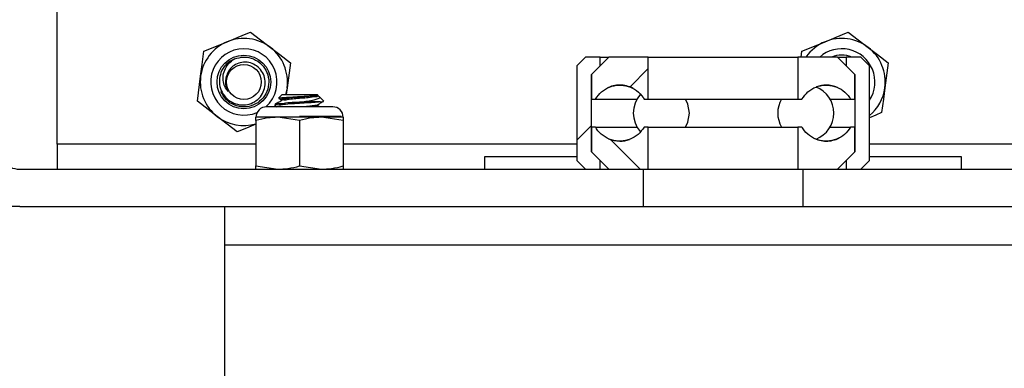
# Model space of a CAD drawing. Units: inches. Extents: x -21.6 to 16.6, y 0.2 to 12.7.
# Drawn here: x 13 to 13.2, y 5.4 to 5.5 of the extents above; entities that cross this region are included whole.
import ezdxf

# ---------------------------------------------------------------- set-up
doc = ezdxf.new("R2010")
doc.units = ezdxf.units.IN
doc.header["$MEASUREMENT"] = 0

# ---------------------------------------------------------------- blocks, each defined once
blk = doc.blocks.new('SW_HATCH_0')
at = {"color": 0, "linetype": 'Continuous', "lineweight": 18}
for p, q in [((0.4226341171390585, -3.086280102897519), (0.4187814177568816, -3.090132796168656)), ((0.4107200569935201, -3.098194187487219), (0.407660161230586, -3.101254107694316)), ((0.4147512354250029, -3.101099425036779), (0.4209503238126048, -3.107298464536057))]:
    blk.add_line(p, q, dxfattribs=at)

msp = doc.modelspace()

# ---------------------------------------------------------------- linework, layer by layer
at = {"color": 7, "linetype": 'Continuous', "lineweight": 25}
for p, q in [((12.96135063513874, 5.443794070267132), (12.96135063513874, 5.472439890459285)), ((13.00179633679543, 5.467248341543612), (13.00596827082311, 5.464041071927597)), ((13.12679635056238, 5.467248341543612), (13.13096828459007, 5.464041071927597)), ((13.07182397227465, 5.462023353014236), (13.07000356663747, 5.46020294737705)), ((13.0748837947051, 5.462023353014236), (13.07182397227465, 5.462023353014236)), ((13.07670400478899, 5.462023353014236), (13.07306358462121, 5.458382737293162)), ((13.0748837947051, 5.46020294737705), (13.0748837947051, 5.462023353014236)), ((13.0748837947051, 5.462023353014236), (13.07670400478899, 5.462023353014236)), ((13.08497766921091, 5.462023353014236), (13.07670400478899, 5.462023353014236)), ((13.08497766921091, 5.45323421010272), (13.08497766921091, 5.462023353014236)), ((13.08497766921091, 5.462023353014236), (13.11622767265265, 5.462023353014236)), ((13.11622767265265, 5.462023353014236), (13.11622767265265, 5.45323421010272)), ((13.12450114152128, 5.462023353014236), (13.11622767265265, 5.462023353014236)), ((13.11690937144428, 5.462023353014236), (13.11706933404082, 5.463229525747092)), ((13.12814156168906, 5.458382737293162), (13.12450114152128, 5.462023353014236)), ((13.12450114152128, 5.462023353014236), (13.12632135160517, 5.462023353014236)), ((13.12632135160517, 5.462023353014236), (13.12632135160517, 5.46020294737705)), ((13.12938136958891, 5.462023353014236), (13.12632135160517, 5.462023353014236)), ((13.1312015796728, 5.46020294737705), (13.12938136958891, 5.462023353014236)), ((13.01014040078604, 5.460833802311583), (13.00944872877629, 5.455617222573957)), ((13.07000356663747, 5.46020294737705), (13.07000356663747, 5.440406109405145)), ((13.07306358462121, 5.458382737293162), (13.0748837947051, 5.46020294737705)), ((13.12632135160517, 5.46020294737705), (13.12814156168906, 5.458382737293162)), ((13.1312015796728, 5.440406109405145), (13.1312015796728, 5.46020294737705)), ((13.13514041417105, 5.460833802311583), (13.1344487421613, 5.455617222573957)), ((12.99068617180767, 5.452796170718544), (12.99137764826412, 5.45801275045617)), ((13.07306358462121, 5.458382737293162), (13.07306358462121, 5.45323421010272)), ((13.07306358462121, 5.442226319489035), (13.07306358462121, 5.458382737293162)), ((13.12814156168906, 5.45323421010272), (13.12814156168906, 5.458382737293162)), ((13.12814156168906, 5.458382737293162), (13.12814156168906, 5.442226319489035)), ((13.00841503405095, 5.454210803265477), (13.00764220704122, 5.453437976637681)), ((13.00841503405095, 5.454210803265477), (13.01570682527563, 5.454210803265477)), ((13.00944872877629, 5.455617222573957), (13.00926236648472, 5.454210803265477)), ((13.01555253372468, 5.454001561238215), (13.01590824507555, 5.454001561238215)), ((13.01591215614148, 5.454005472304145), (13.01570682527563, 5.454210803265477)), ((13.0171198933007, 5.452797735144917), (13.01617321979231, 5.453744408653307)), ((13.01206092952006, 5.451606620015891), (13.00511644066353, 5.451606620015891)), ((13.00685256282992, 5.452064605836312), (13.00685256282992, 5.451804128845364)), ((13.00688893574307, 5.451765604845951), (13.00716251480488, 5.451606620015891)), ((13.0076993086038, 5.45337755066906), (13.00825155149507, 5.453055669943009)), ((13.0190054183766, 5.451606620015891), (13.01206092952006, 5.451606620015891)), ((13.01637190194156, 5.452648332426385), (13.01304241161072, 5.452648332426385)), ((13.01629837390208, 5.451606620015891), (13.01587891208107, 5.451851061636526)), ((13.07306358462121, 5.45323421010272), (13.07394611664835, 5.45323421010272)), ((13.07394611664835, 5.45323421010272), (13.08262379418086, 5.45323421010272)), ((13.08409494163048, 5.45323421010272), (13.08497766921091, 5.45323421010272)), ((13.08497766921091, 5.45323421010272), (13.11622767265265, 5.45323421010272)), ((13.11622767265265, 5.45323421010272), (13.11711020467979, 5.45323421010272)), ((13.12285673385095, 5.45323421010272), (13.12725902966192, 5.45323421010272)), ((13.12725902966192, 5.45323421010272), (13.12814156168906, 5.45323421010272)), ((12.99903003986304, 5.446381631486516), (12.99485810583535, 5.449588901102531)), ((13.0207722420286, 5.449561523641019), (13.01206092952006, 5.449561523641019)), ((13.00750355975399, 5.44943656508455), (13.00294638573219, 5.44943656508455)), ((13.00294638573219, 5.448778919348397), (13.00294638573219, 5.44943656508455)), ((13.00294638573219, 5.448778919348397), (13.00294638573219, 5.439243349504113)), ((13.01206092952006, 5.448778919348397), (13.00750355975399, 5.44943656508455)), ((13.01661829909516, 5.44943656508455), (13.00750355975399, 5.44943656508455)), ((13.01206092952006, 5.448778919348397), (13.01206092952006, 5.439243349504113)), ((13.02117547292599, 5.448778919348397), (13.01661829909516, 5.44943656508455)), ((13.02117547292599, 5.44943656508455), (13.01661829909516, 5.44943656508455)), ((13.02117547292599, 5.44943656508455), (13.02117547292599, 5.448778919348397)), ((13.02117547292599, 5.448778919348397), (13.02117547292599, 5.439243349504113)), ((13.07306358462121, 5.447374846679476), (13.07306358462121, 5.442226319489035)), ((13.07394611664835, 5.447374846679476), (13.07306358462121, 5.447374846679476)), ((13.07394611664835, 5.447374846679476), (13.08262379418086, 5.447374846679476)), ((13.08497766921091, 5.447374846679476), (13.08409494163048, 5.447374846679476)), ((13.08497766921091, 5.438585899321256), (13.08497766921091, 5.447374846679476)), ((13.08497766921091, 5.447374846679476), (13.11622767265265, 5.447374846679476)), ((13.11622767265265, 5.447374846679476), (13.11622767265265, 5.438585899321256)), ((13.11711020467979, 5.447374846679476), (13.11622767265265, 5.447374846679476)), ((13.12297602136182, 5.447374846679476), (13.12725902966192, 5.447374846679476)), ((13.12814156168906, 5.447374846679476), (13.12725902966192, 5.447374846679476)), ((13.12814156168906, 5.442226319489035), (13.12814156168906, 5.447374846679476)), ((12.96135063513874, 5.443794070267132), (12.96135063513874, 5.438585899321256)), ((13.0748837947051, 5.440406109405145), (13.07306358462121, 5.442226319489035)), ((13.07306358462121, 5.442226319489035), (13.07670400478899, 5.438585899321256)), ((13.12450114152128, 5.438585899321256), (13.12814156168906, 5.442226319489035)), ((13.12814156168906, 5.442226319489035), (13.12632135160517, 5.440406109405145)), ((13.00294638573219, 5.439243349504113), (13.00750355975399, 5.438585899321256)), ((13.00294638573219, 5.438585899321256), (13.00294638573219, 5.439243349504113)), ((13.01206092952006, 5.439243349504113), (13.01661829909516, 5.438585899321256)), ((13.02117547292599, 5.439243349504113), (13.02117547292599, 5.438585899321256)), ((13.05074841129689, 5.441189887017546), (13.05074841129689, 5.438585899321256)), ((13.07000356663747, 5.441189887017546), (13.05074841129689, 5.441189887017546)), ((13.07000356663747, 5.440406109405145), (13.07182397227465, 5.438585899321256)), ((13.0748837947051, 5.438585899321256), (13.0748837947051, 5.440406109405145)), ((13.12632135160517, 5.440406109405145), (13.12632135160517, 5.438585899321256)), ((13.12938136958891, 5.438585899321256), (13.1312015796728, 5.440406109405145)), ((13.15045673501338, 5.441189887017546), (13.1312015796728, 5.441189887017546)), ((13.15045673501338, 5.438585899321256), (13.15045673501338, 5.441189887017546)), ((12.95353828094328, 5.438585899321256), (13.08393595680042, 5.438585899321256)), ((13.07182397227465, 5.438585899321256), (13.0748837947051, 5.438585899321256)), ((13.07670400478899, 5.438585899321256), (13.08497766921091, 5.438585899321256)), ((13.08393595680042, 5.430773349572498), (13.08393595680042, 5.438585899321256)), ((13.08497766921091, 5.438585899321256), (13.11622767265265, 5.438585899321256)), ((13.11622767265265, 5.438585899321256), (13.12450114152128, 5.438585899321256)), ((13.11726918950985, 5.438585899321256), (13.11726918950985, 5.430773349572498)), ((13.11726918950985, 5.438585899321256), (13.28166323152696, 5.438585899321256)), ((13.12632135160517, 5.438585899321256), (13.12938136958891, 5.438585899321256)), ((12.95353828094328, 5.430773349572498), (12.9483299144441, 5.430773349572498)), ((12.95353828094328, 5.430773349572498), (13.08393595680042, 5.430773349572498)), ((12.99643582983158, 5.422653194488333), (12.99643582983158, 5.430773349572498)), ((13.08393595680042, 5.430773349572498), (13.11726918950985, 5.430773349572498)), ((13.11726918950985, 5.430773349572498), (13.28166323152696, 5.430773349572498)), ((13.20476931647869, 5.422653194488333), (12.99643582983158, 5.422653194488333)), ((12.99643582983158, 5.355252426441091), (12.99643582983158, 5.422653194488333))]:
    msp.add_line(p, q, dxfattribs=at)
at = {"color": 8, "linetype": 'Continuous', "lineweight": 25}
for p, q in [((13.00294638573219, 5.443794070267132), (12.96135063513874, 5.443794070267132)), ((13.07000356663747, 5.443794070267132), (13.02117547292599, 5.443794070267132)), ((13.17869521768891, 5.443794070267132), (13.1312015796728, 5.443794070267132))]:
    msp.add_line(p, q, dxfattribs=at)
at = {"color": 7, "linetype": 'Continuous', "lineweight": 25, "flags": 128}
for points in [[(12.9969329263113, 5.465238835868703), (13.0005717820527, 5.466742445165547), (13.00179633679543, 5.467248341543612)], [(13.12193274452495, 5.465238835868703), (13.12557179581965, 5.466742445165547), (13.12679635056238, 5.467248341543612)], [(12.99206932027387, 5.463229525747092), (12.9940047112494, 5.46402914317651), (12.9969329263113, 5.465238835868703)], [(13.00596827082311, 5.464041071927597), (13.00790933322619, 5.462548804721951), (13.01014040078604, 5.460833802311583)], [(13.11706933404082, 5.463229525747092), (13.11900472501635, 5.46402914317651), (13.12193274452495, 5.465238835868703)], [(13.13096828459007, 5.464041071927597), (13.1329093466112, 5.462548804721951), (13.13514041417105, 5.460833802311583)], [(12.99137764826412, 5.45801275045617), (12.99169952899017, 5.460439957972417), (12.99206932027387, 5.463229525747092)], [(13.08178682607181, 5.455469775388391), (13.08146435868586, 5.45562993353823), (13.08113270029499, 5.45576994969853), (13.08079302421896, 5.455889432762695), (13.08044650377754, 5.455987796070838), (13.08009470339713, 5.456064648516366), (13.07973899195078, 5.45611979454598), (13.07938054275828, 5.45615284305309), (13.07902052913941, 5.456163989590991), (13.07867381314471, 5.456153625266277), (13.07832827046978, 5.456122923398724), (13.07798526998771, 5.456071688435039), (13.07764578946497, 5.456000311481815), (13.07731119777464, 5.455908988092347), (13.07698247268322, 5.455798109373227), (13.07666098306376, 5.455667870877753), (13.07634770668276, 5.455518859265815)], [(13.00944872877629, 5.455617222573957), (13.00921504258696, 5.454448009414141), (13.00914796780626, 5.454210803265477)], [(13.1344487421613, 5.455617222573957), (13.13412705698855, 5.45319001505771), (13.13375726570485, 5.450400447283035)], [(12.99485810583535, 5.449588901102531), (12.99291704381423, 5.451081168308177), (12.99068617180767, 5.452796170718544)], [(13.09355757009517, 5.450304626167747), (13.09323999154164, 5.452207164189465), (13.09277261916299, 5.45323421010272)], [(13.09277261916299, 5.447374846679476), (13.09323999154164, 5.448402088146028), (13.09355757009517, 5.450304626167747)], [(13.13375726570485, 5.450400447283035), (13.13253251540883, 5.449894550904971), (13.1312015796728, 5.449344655035192)], [(13.00294638573219, 5.447999639461816), (13.00096543083857, 5.447181248915934), (12.99903003986304, 5.446381631486516)], [(13.11941832023846, 5.445139281393805), (13.1197407876244, 5.444979123243966), (13.12007264156858, 5.444839107083667), (13.12041231764461, 5.444719624019501), (13.12075864253272, 5.444621260711358), (13.12111044291314, 5.444544408265831), (13.12146615435949, 5.444489457789512), (13.12182479910528, 5.444456213729106), (13.12218461717085, 5.444445262744501), (13.12253133316556, 5.444455431515919), (13.12287687584049, 5.444486133383472), (13.12321987632256, 5.444537368347156), (13.1235593568453, 5.444608745300382), (13.12389414408892, 5.44470006868985), (13.12422267362705, 5.444811142962267), (13.12454416324651, 5.444941381457741), (13.12485743962751, 5.445090393069679)]]:
    msp.add_lwpolyline(points, dxfattribs=at)
at = {"color": 7, "linetype": 'Continuous', "lineweight": 25}
for centre, radius in [((13.00041321409642, 5.456814978981591), 0.005612909775543557), ((13.00041338388761, 5.456814986336749), 0.003645897180956002)]:
    msp.add_circle(centre, radius, dxfattribs=at)
for centre, radius, start, end in [((13.00041288570561, 5.456815069633105), 0.0091142720487219, 112.44610988386, 172.4490843459177), ((13.00041337901199, 5.456815677599502), 0.00911389851983107, 52.4468741493884, 112.4504354885618), ((13.00041421152154, 5.456815386844495), 0.009113621653635618, 352.4454763791041, 52.45213759738202), ((13.12541408517274, 5.456813675710658), 0.009116087779012, 112.4507884633642, 145.1463863272564), ((13.12541328213124, 5.456815411162519), 0.009114177187742538, 52.4473435724481, 112.450289156311), ((13.125414224015, 5.45681538672796), 0.00911362252212273, 352.4454778422689, 52.45213169620532), ((13.12541329987284, 5.456814687874264), 0.005613199263124568, 68.11465562515525, 111.8853443748616), ((13.0004130767826, 5.456815357266365), 0.005208004742618107, 112.4481905727846, 157.4524376745661), ((13.00041341310663, 5.45681510139605), 0.009114790703048438, 172.4497179254067, 232.4478916130548), ((13.11790177090963, 5.450304482180089), 0.005859396939438486, 0.001407975121890805, 68.58088654385705), ((13.12218523510815, 5.450303113908215), 0.005860875715352159, 90.00604094013475, 110.2475097832233), ((13.12218450048669, 5.450305421018596), 0.005858568573557577, 66.14185926057526, 89.99885884922578), ((13.08769777068616, 5.450304555688528), 0.005859047502491292, 138.601169257188, 221.2569343155613), ((13.12541334639833, 5.456814806950056), 0.009114416324227123, 309.4246954672763, 352.4498161645647), ((13.00511628307658, 5.449436722671496), 0.002169897350118741, 89.99583894287584, 180.0041610571719), ((13.01900557623355, 5.449436723323413), 0.002169896698219849, 359.995821727821, 90.00416818784639), ((13.11790121402229, 5.450304528391098), 0.005858899685550706, 149.997381671879, 210.0026183281218), ((13.00041323822463, 5.456815004198958), 0.009114607058046741, 232.4483907734926, 286.1362070964086), ((13.11790169025842, 5.450304602286748), 0.005859477588926502, 291.43608458517, 0.0002335157794230399), ((12.95353800187666, 5.443793986747005), 0.005208087433225622, 179.9990811692714, 270.003070098106), ((13.07901924801743, 5.450299306437193), 0.005854043832875268, 246.1372324232735, 270.012538833905), ((13.07902156195323, 5.450299861912095), 0.005854599258693883, 269.9898924127158, 290.2529484246982)]:
    msp.add_arc(centre, radius, start, end, dxfattribs=at)
at = {"color": 8, "linetype": 'Continuous', "lineweight": 25}
for centre, radius, start, end in [((13.00041328143187, 5.456814860653192), 0.006944421760532406, 22.44922573217224, 293.6571752666482), ((13.12541314545378, 5.456814828081534), 0.00694457259564977, 22.44900231851449, 131.4084310517346), ((13.00041350884202, 5.456814881975557), 0.006944203441975758, 311.3716530060202, 22.4497796413645), ((13.1254137112156, 5.456814899492583), 0.006944022439915532, 326.4603540882343, 22.45024033606312)]:
    msp.add_arc(centre, radius, start, end, dxfattribs=at)
at = {"color": 7, "linetype": 'Continuous', "lineweight": 25}
for points, knots in [([(12.99842441130376, 5.461628726461885), (12.99908431918299, 5.461816660354122), (13.00040418349017, 5.462192541964698), (13.00246641917472, 5.461741249208364), (13.00419436293909, 5.460592681754354), (13.00535252161301, 5.458854931854598), (13.00575707501271, 5.456810283238505), (13.00534851494002, 5.45476544704476), (13.0041882936044, 5.453032753274502), (13.00245442924621, 5.451876196232925), (13.0004059571457, 5.451469999236359), (12.99837279642769, 5.451883542643523), (12.99659743730114, 5.453025704752235), (12.99593223560771, 5.454226052280894), (12.99559964393571, 5.454826209489585)], [0, 0, 0, 0, 0.08333194945584166, 0.1666700295555452, 0.249999365344903, 0.3333352162418964, 0.4166671656977388, 0.5000052457974423, 0.5833345815868032, 0.6666704324837965, 0.7500023819396382, 0.8333325986062656, 0.9166685980414655, 1, 1, 1, 1]), ([(12.99560316389505, 5.458812367885589), (12.99545807947816, 5.458265769301905), (12.99516447589321, 5.457159631874233), (12.99544325789284, 5.455425422914047), (12.99624216898091, 5.453882398022751), (12.99751542681845, 5.452716308304305), (12.99907683455345, 5.452047547441914), (13.00074868407895, 5.451952157784583), (13.00233617822445, 5.452413883547213), (13.00365087604801, 5.453367553609889), (13.004554192088, 5.454691826584499), (13.00495757052411, 5.456211904669762), (13.00481962399047, 5.457758238603978), (13.00418860655095, 5.459147111087046), (13.00313677858872, 5.460219506752938), (13.00180864151557, 5.4608716208168), (13.00036568349616, 5.461029115040305), (12.99897154681741, 5.460697145505393), (12.99780399778076, 5.459932133181852), (12.99698890549343, 5.458885910241774), (12.99676678662501, 5.458083826338109), (12.99666462718849, 5.457714922785589)], [0, 0, 0, 0, 0.05782016849702586, 0.1170091807004804, 0.1762282218217057, 0.234202147720138, 0.2915024399176483, 0.3481541586545697, 0.4035356273185481, 0.4588592244217465, 0.5123328532997925, 0.5658352335148653, 0.6178688642031182, 0.6694468510815407, 0.7201424568688637, 0.7698061542076364, 0.8191695765143759, 0.8669207181974654, 0.9147175520519357, 0.9607759264687851, 1, 1, 1, 1]), ([(12.99712613296824, 5.454800592007743), (12.99686754014479, 5.455144680535443), (12.9963401440845, 5.45584644376101), (12.99600275344233, 5.457190842420825), (12.99610031612499, 5.458615457596221), (12.99668786326841, 5.460029031748965), (12.99753286525914, 5.461042826243073), (12.99820830085238, 5.461486704452462), (12.99842441130376, 5.461628726461885)], [0, 0, 0, 0, 0.1617990790241408, 0.3299867169333517, 0.5120890493065753, 0.6942309842625732, 0.9021670153750248, 1, 1, 1, 1]), ([(12.99666462718849, 5.457714922785589), (12.99663073046171, 5.457544000558984), (12.99655525543879, 5.457163422249558), (12.99654948923655, 5.456558420040008), (12.99664330638837, 5.455935698433538), (12.99682965464391, 5.455339330061437), (12.99702648642416, 5.454981662193348), (12.99712613296824, 5.454800592007743)], [0, 0, 0, 0, 0.1725895943108017, 0.3842908984505062, 0.5959243309572134, 0.7954357578080611, 1, 1, 1, 1]), ([(13.07394611664835, 5.45323421010272), (13.07433161558164, 5.453772362055433), (13.07510265314124, 5.454848721371841), (13.07685417047815, 5.455862648394679), (13.07880860358584, 5.456273387721489), (13.08079924144154, 5.45600543574099), (13.08258152641557, 5.455095379471969), (13.0836121425536, 5.454029317528692), (13.08402371815636, 5.453351505921802), (13.08409494163048, 5.45323421010272)], [0, 0, 0, 0, 0.1610400786214796, 0.3220967387847666, 0.483143519129334, 0.6441955203072209, 0.8052591519894372, 0.966299946705291, 1, 1, 1, 1]), ([(13.11711020467979, 5.45323421010272), (13.11749570816451, 5.453772353303576), (13.11826672198313, 5.454848649266403), (13.12001815279417, 5.455862737265927), (13.12197263639949, 5.456273365629674), (13.12396332695423, 5.456005444014657), (13.12574561514921, 5.455095377165378), (13.12677623055631, 5.454029317623056), (13.12718780618356, 5.453351505935722), (13.12725902966192, 5.45323421010272)], [0, 0, 0, 0, 0.1610397635082555, 0.3220823881867069, 0.4831445304819945, 0.6441962165233278, 0.8052595330462338, 0.966300012647462, 0.9999999999999999, 0.9999999999999999, 0.9999999999999999, 0.9999999999999999]), ([(13.00771534397411, 5.453405123683869), (13.0076853907509, 5.453416077048007), (13.00752752682487, 5.453473805094637), (13.00831855846041, 5.453530112432555), (13.00879379319884, 5.453592860892691), (13.01003180343333, 5.453656280630008), (13.01128437057307, 5.453725687860322), (13.01264699137532, 5.453793811987157), (13.01387240562902, 5.453861060695476), (13.01483274675597, 5.453922713296176), (13.01535957103611, 5.453980423441137), (13.01555253372468, 5.454001561238215)], [0, 0, 0, 0, 0.01006714443824476, 0.05305735992874653, 0.1531498781901553, 0.2961226720075156, 0.4668532992958315, 0.6402045344827557, 0.8016715465290563, 0.9273571985126798, 1, 1, 1, 1]), ([(13.01584214806132, 5.453887749219647), (13.01584151623935, 5.453864234552283), (13.01583530444269, 5.453633048651481), (13.01496310805992, 5.453757175621221), (13.01413372231324, 5.453500754447903), (13.01272616286036, 5.453442821278248), (13.01135118151841, 5.453285472321342), (13.00993075937326, 5.453232142263784), (13.00916658141009, 5.452965438867113), (13.00825718070772, 5.453099040856165), (13.00827553077598, 5.452898824110318), (13.00827599565714, 5.452893751813501)], [0, 0, 0, 0, 0.008805074994537093, 0.08656763723873102, 0.2264981532916406, 0.4081055012523681, 0.6039898736844455, 0.7845615235044261, 0.9226536837618401, 0.9980405061926183, 0.9999999999999999, 0.9999999999999999, 0.9999999999999999, 0.9999999999999999]), ([(13.01555253372468, 5.454001561238215), (13.0154523463419, 5.453983982310086), (13.01499798334272, 5.453904259551737), (13.01407573707113, 5.453806022190364), (13.01274540130636, 5.45368844913399), (13.01134439609484, 5.453551108264954), (13.00993783396722, 5.453487410526035), (13.00915260733027, 5.453236119368334), (13.00824818325645, 5.453350825851236), (13.00827691068541, 5.453128214953333), (13.00827971116977, 5.453106513800102)], [0, 0, 0, 0, 0.04126639279232468, 0.1871485358080238, 0.3764776810544447, 0.5806935507570321, 0.7689454059396346, 0.9129110028677683, 0.9915101565586577, 1, 1, 1, 1]), ([(13.01568550996631, 5.454001561238215), (13.01586529195396, 5.453955111924188), (13.01613353160155, 5.453885808275984), (13.01631975442187, 5.453412142506685), (13.01567505623181, 5.453202107757241), (13.01493083470392, 5.452975052752397), (13.0139475862838, 5.452789584476488), (13.01327792492868, 5.452685084160583), (13.01304241161072, 5.452648332426385)], [0, 0, 0, 0, 0.1285383083708663, 0.1917826751778795, 0.3025909685590015, 0.5048635857151547, 0.825865388708145, 0.9999999999999999, 0.9999999999999999, 0.9999999999999999, 0.9999999999999999]), ([(13.00824607600277, 5.452894534026687), (13.00801893807445, 5.452762158167505), (13.00756419589623, 5.452497134677182), (13.00710909363869, 5.452232729997905), (13.00688130916451, 5.452100392089572)], [0, 0, 0, 0, 0.4994872681762876, 1, 1, 1, 1]), ([(13.01304241161072, 5.452648332426385), (13.01237526308957, 5.452598395070789), (13.01109332030165, 5.452502439176672), (13.0091867144113, 5.452470078272297), (13.00815033971626, 5.452139891260682), (13.00690730359531, 5.452373766504069), (13.0069493291989, 5.452086235299388), (13.00695249056444, 5.452064605836312)], [0, 0, 0, 0, 0.3292243003202813, 0.6326128351185788, 0.8643344661328535, 0.9897945940893719, 1, 1, 1, 1]), ([(13.01637190194156, 5.452648332426385), (13.01589028908094, 5.452602439134749), (13.01478292217518, 5.45249691721765), (13.01298450614583, 5.452390383902725), (13.01109561582841, 5.452240419304643), (13.00918632949382, 5.452209793649041), (13.00815026172121, 5.451879644946382), (13.0069073467066, 5.452113462026732), (13.00694932385002, 5.451825827696354), (13.00695249056444, 5.451804128845364)], [0, 0, 0, 0, 0.1524936172147538, 0.3506268184431296, 0.5644101420723804, 0.7614168917475747, 0.9118845415432297, 0.9933526564770389, 1, 1, 1, 1]), ([(13.01562273735813, 5.451940625046325), (13.01559941866151, 5.451932794918127), (13.0154796016921, 5.451892561870539), (13.01499346898834, 5.451839524125504), (13.01407680027649, 5.451714336810626), (13.01325280801843, 5.451645499768609), (13.01278741011207, 5.451606620015891)], [0, 0, 0, 0, 0.0258015070671155, 0.1325742357368421, 0.5100704761976085, 1, 1, 1, 1]), ([(13.01584566802066, 5.451850474976636), (13.01584546193219, 5.451810237111674), (13.01584417181327, 5.451558347091871), (13.01552226062855, 5.45158457872397), (13.01525177275466, 5.451606620015891)], [0, 0, 0, 0, 0.1597437841829417, 1, 1, 1, 1]), ([(13.01565285256579, 5.451940233939733), (13.01586722580021, 5.45207145685818), (13.01629687427996, 5.452334454837242), (13.01672752916803, 5.452595801586087), (13.01694330867396, 5.452726749298284)], [0, 0, 0, 0, 0.4989502919914029, 1, 1, 1, 1]), ([(13.01637190194156, 5.452648332426385), (13.01660318520009, 5.452626701103149), (13.01687000558779, 5.452601746084403), (13.017069642252, 5.452753991561283), (13.01709623135183, 5.452774268749335)], [0, 0, 0, 0, 0.866812542034283, 1, 1, 1, 1]), ([(13.00750355975399, 5.44943656508455), (13.00679382221548, 5.449407961029627), (13.00525293885736, 5.449345859886862), (13.00375458910746, 5.448977572157112), (13.00294638573219, 5.448778919348397)], [0, 0, 0, 0, 0.4606043246400677, 1, 1, 1, 1]), ([(13.01661829909516, 5.44943656508455), (13.01590849589604, 5.449407965148076), (13.01436754620759, 5.449345876017943), (13.01286913299007, 5.4489775723583), (13.01206092952006, 5.448778919348397)], [0, 0, 0, 0, 0.4606271083630387, 1, 1, 1, 1]), ([(13.08409494163048, 5.447374846679476), (13.08370950346288, 5.446836758157755), (13.08293853347727, 5.445760450374256), (13.08118700432026, 5.444746652962539), (13.07923251191386, 5.444335520846963), (13.0772419133154, 5.444603965377858), (13.07545934514462, 5.44551356749989), (13.07442911193293, 5.446579941292157), (13.0740173452252, 5.447257619904635), (13.07394611664835, 5.447374846679476)], [0, 0, 0, 0, 0.1610192688222485, 0.3220776607026733, 0.483145090218472, 0.6442009544934003, 0.8052590551880632, 0.9663131571964699, 1, 1, 1, 1]), ([(13.12725902966192, 5.447374846679475), (13.12687359149432, 5.446836758157755), (13.12610262150871, 5.445760450374256), (13.1243510923517, 5.444746652962539), (13.1223965999453, 5.444335520846963), (13.12040600134684, 5.444603965377858), (13.11862343317605, 5.445513567499889), (13.11759319996436, 5.446579941292158), (13.11718143325664, 5.447257619904635), (13.11711020467979, 5.447374846679475)], [0, 0, 0, 0, 0.1610192688222485, 0.3220776607026728, 0.4831450902184716, 0.6442009544934, 0.8052590551880636, 0.9663131571964698, 1, 1, 1, 1]), ([(13.00750355975399, 5.438585899321256), (13.00821336413759, 5.438614419339154), (13.00975432155431, 5.438676335176981), (13.01125272760556, 5.439044675923019), (13.01206092952006, 5.439243349504113)], [0, 0, 0, 0, 0.4606255668638617, 1, 1, 1, 1]), ([(13.01661829909516, 5.438585899321256), (13.01732803773039, 5.438614423461784), (13.01886892869077, 5.438676351315377), (13.0203672711466, 5.439044676121633), (13.02117547292599, 5.439243349504113)], [0, 0, 0, 0, 0.4606027639076115, 0.9999999999999999, 0.9999999999999999, 0.9999999999999999, 0.9999999999999999])]:
    msp.add_open_spline(points, degree=3, knots=knots, dxfattribs=at)

# ---------------------------------------------------------------- block references
at = {"color": 7, "linetype": 'Continuous', "lineweight": 18}
msp.add_blockref('SW_HATCH_0', (12.66234347262833, 8.545884266080664), dxfattribs=at)

doc.saveas('drawing.dxf')
